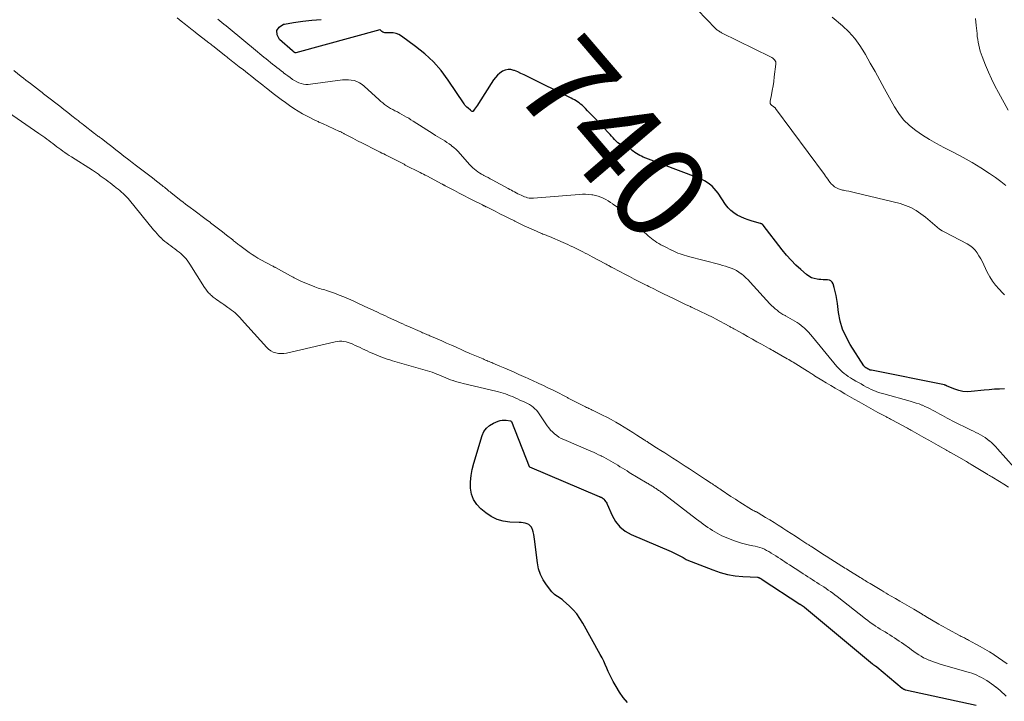
# Model space of a CAD drawing. Units: feet. Extents: x 1985000 to 1990042, y 545000 to 550000.
# Drawn here: x 1985769 to 1985980, y 549723 to 549869 of the extents above; entities that cross this region are included whole.
import ezdxf
from ezdxf.enums import TextEntityAlignment as Align

# ---------------------------------------------------------------- set-up
doc = ezdxf.new("R2010")
doc.units = ezdxf.units.FT
doc.header["$LTSCALE"] = 100
doc.header["$MEASUREMENT"] = 0
for name, color, linetype, lineweight in [('CONTOUR INDEX', 32, 'Continuous', 25), ('CONTOUR INDEX LABEL', 7, 'Continuous', 15), ('CONTOUR INTERMEDIATE', 40, 'Continuous', 15)]:
    doc.layers.add(name, color=color, linetype=linetype, lineweight=lineweight)
doc.styles.add('slant', font='romans.shx', dxfattribs={"oblique": 14.999978})

msp = doc.modelspace()

# ---------------------------------------------------------------- linework, layer by layer
at = {"layer": 'CONTOUR INDEX', "elevation": 740, "flags": 128}
for points in [[(1985979.99, 549790.05), (1985978.9, 549790.01), (1985977.81, 549789.95), (1985976.72, 549789.86), (1985975.63, 549789.76), (1985972.84, 549789.46), (1985971.94, 549789.43), (1985971.05, 549789.49), (1985970.18, 549789.68), (1985969.32, 549789.96), (1985967.66, 549790.64), (1985967.64, 549790.65), (1985967.63, 549790.65), (1985967.61, 549790.66), (1985967.59, 549790.67), (1985967.52, 549790.71), (1985967.5, 549790.72), (1985967.48, 549790.73), (1985967.46, 549790.74), (1985967.44, 549790.75), (1985967.37, 549790.79), (1985967.35, 549790.8), (1985967.33, 549790.81), (1985967.31, 549790.82), (1985967.29, 549790.83), (1985967.19, 549790.86), (1985967.17, 549790.87), (1985967.15, 549790.87), (1985967.13, 549790.88), (1985967.1, 549790.88), (1985951.45, 549794.02), (1985951.36, 549794.04), (1985951.27, 549794.06), (1985951.18, 549794.09), (1985951.09, 549794.12), (1985951.01, 549794.16), (1985950.92, 549794.2), (1985950.84, 549794.24), (1985950.76, 549794.28), (1985950.73, 549794.3), (1985950.64, 549794.35), (1985950.55, 549794.4), (1985950.46, 549794.45), (1985950.36, 549794.51), (1985950.33, 549794.53), (1985950.26, 549794.57), (1985950.18, 549794.62), (1985950.11, 549794.67), (1985950.04, 549794.73), (1985949.98, 549794.79), (1985949.92, 549794.85), (1985949.86, 549794.92), (1985949.81, 549794.99), (1985946.86, 549799.56), (1985945.97, 549801.17), (1985945.23, 549802.84), (1985944.73, 549804.59), (1985944.38, 549806.4), (1985944.14, 549808.35), (1985944.01, 549809.22), (1985943.86, 549810.09), (1985943.66, 549810.95), (1985943.43, 549811.8), (1985943.2, 549812.59), (1985943, 549812.95), (1985942.74, 549813.23), (1985942.4, 549813.38), (1985941.99, 549813.45), (1985941.52, 549813.44), (1985941.05, 549813.45), (1985940.58, 549813.48), (1985940.12, 549813.52), (1985939.77, 549813.56), (1985939.15, 549813.69), (1985938.56, 549813.89), (1985938.02, 549814.19), (1985937.5, 549814.55), (1985936.27, 549815.62), (1985935.2, 549816.6), (1985934.17, 549817.62), (1985933.21, 549818.71), (1985932.29, 549819.84), (1985928.2, 549825.16), (1985928.16, 549825.21), (1985928.12, 549825.25), (1985928.08, 549825.3), (1985928.04, 549825.34), (1985927.99, 549825.38), (1985927.94, 549825.41), (1985927.89, 549825.43), (1985927.83, 549825.46), (1985927.78, 549825.47), (1985927.72, 549825.49), (1985927.67, 549825.51), (1985927.61, 549825.52), (1985925.8, 549826.02), (1985924.98, 549826.27), (1985924.17, 549826.56), (1985923.39, 549826.92), (1985922.62, 549827.3), (1985921.9, 549827.77), (1985921.24, 549828.29), (1985920.66, 549828.9), (1985920.14, 549829.58), (1985918.51, 549832.01), (1985918.11, 549832.54), (1985917.69, 549833.04), (1985917.22, 549833.5), (1985916.71, 549833.93), (1985916.17, 549834.32), (1985915.61, 549834.67), (1985915.03, 549834.96), (1985914.42, 549835.23), (1985902.44, 549839.77), (1985902.07, 549839.93), (1985901.71, 549840.1), (1985901.36, 549840.3), (1985901.02, 549840.51), (1985900.89, 549840.6), (1985900.62, 549840.79), (1985900.37, 549840.98), (1985900.12, 549841.19), (1985899.89, 549841.4), (1985899.42, 549841.84), (1985899.37, 549841.88), (1985899.32, 549841.91), (1985899.25, 549841.92), (1985898.97, 549841.91), (1985898.83, 549841.91), (1985898.7, 549841.93), (1985898.57, 549841.97), (1985898.44, 549842.02), (1985897.82, 549842.33), (1985897.4, 549842.57), (1985897, 549842.84), (1985896.65, 549843.15), (1985896.32, 549843.5), (1985895.99, 549843.88), (1985895.66, 549844.26), (1985895.33, 549844.62), (1985895, 549844.98), (1985891.98, 549848.21), (1985891.5, 549848.71), (1985891.02, 549849.21), (1985890.53, 549849.7), (1985890.04, 549850.18), (1985889.62, 549850.59), (1985889.32, 549850.86), (1985889.02, 549851.12), (1985888.71, 549851.36), (1985888.38, 549851.59), (1985888.05, 549851.81), (1985887.71, 549852.02), (1985887.36, 549852.21), (1985887.01, 549852.4), (1985877.6, 549857.06), (1985876.92, 549857.38), (1985876.23, 549857.7), (1985875.53, 549858.01), (1985874.83, 549858.3), (1985874.69, 549858.35), (1985874.06, 549858.51), (1985873.45, 549858.54), (1985872.84, 549858.41), (1985872.25, 549858.16), (1985871.7, 549857.78), (1985871.19, 549857.35), (1985870.74, 549856.85), (1985870.34, 549856.31), (1985867.1, 549851.22), (1985866.89, 549850.91), (1985866.69, 549850.6), (1985866.47, 549850.3), (1985866.25, 549850.01), (1985865.95, 549849.6), (1985865.87, 549849.55), (1985865.8, 549849.52), (1985865.72, 549849.54), (1985865.64, 549849.59), (1985865.48, 549849.76), (1985865.43, 549849.8), (1985865.38, 549849.83), (1985864.88, 549850.23), (1985864.64, 549850.44), (1985864.41, 549850.66), (1985864.21, 549850.91), (1985864.02, 549851.17), (1985860.6, 549856.28), (1985859.09, 549858.31), (1985857.44, 549860.21), (1985855.6, 549861.92), (1985853.62, 549863.51), (1985850.58, 549865.7), (1985850.01, 549866.02), (1985849.41, 549866.27), (1985848.78, 549866.39), (1985848.12, 549866.43), (1985847.29, 549866.4), (1985847.04, 549866.42), (1985846.8, 549866.47), (1985846.58, 549866.58), (1985846.37, 549866.72), (1985845.98, 549867.06), (1985845.92, 549867.08), (1985827.92, 549862.11), (1985827.9, 549862.1), (1985827.89, 549862.1), (1985827.87, 549862.1), (1985827.85, 549862.1), (1985827.79, 549862.12), (1985827.77, 549862.12), (1985827.75, 549862.13), (1985827.74, 549862.14), (1985827.66, 549862.2), (1985827.64, 549862.21), (1985827.62, 549862.22), (1985827.61, 549862.23), (1985827.59, 549862.24), (1985827.52, 549862.29), (1985827.51, 549862.31), (1985827.49, 549862.32), (1985827.48, 549862.33), (1985827.46, 549862.35), (1985827.39, 549862.4), (1985827.38, 549862.41), (1985827.36, 549862.42), (1985827.35, 549862.44), (1985827.33, 549862.45), (1985827.26, 549862.5), (1985827.25, 549862.51), (1985827.23, 549862.53), (1985827.22, 549862.54), (1985827.2, 549862.55), (1985824.39, 549865.01), (1985823.9, 549866.01), (1985823.81, 549866.9), (1985824.33, 549867.63), (1985825.25, 549868.25), (1985825.46, 549868.3), (1985827.42, 549868.65), (1985829.39, 549868.94), (1985831.37, 549869.13), (1985833.35, 549869.26)], [(1985899.06, 549722.77), (1985898.17, 549723.85), (1985897.36, 549725), (1985896.62, 549726.2), (1985896.02, 549727.27), (1985895.64, 549727.97), (1985895.27, 549728.69), (1985894.94, 549729.42), (1985894.62, 549730.15), (1985894.31, 549730.89), (1985893.97, 549731.62), (1985893.62, 549732.34), (1985893.24, 549733.04), (1985889.5, 549739.81), (1985888.87, 549740.82), (1985888.18, 549741.79), (1985887.4, 549742.68), (1985886.55, 549743.52), (1985885.37, 549744.59), (1985885.06, 549744.85), (1985884.74, 549745.09), (1985884.41, 549745.31), (1985884.07, 549745.52), (1985883.73, 549745.73), (1985883.41, 549745.97), (1985883.13, 549746.24), (1985882.87, 549746.54), (1985881.72, 549748), (1985881, 549749.1), (1985880.41, 549750.24), (1985880.02, 549751.47), (1985879.75, 549752.75), (1985879.13, 549757.8), (1985879.05, 549758.32), (1985878.96, 549758.84), (1985878.83, 549759.35), (1985878.69, 549759.85), (1985878.63, 549760.03), (1985878.46, 549760.39), (1985878.23, 549760.7), (1985877.91, 549760.93), (1985877.55, 549761.11), (1985877.13, 549761.22), (1985876.71, 549761.31), (1985876.28, 549761.36), (1985875.85, 549761.4), (1985873.82, 549761.48), (1985872.42, 549761.68), (1985871.09, 549762.04), (1985869.85, 549762.66), (1985868.68, 549763.44), (1985867.62, 549764.31), (1985866.74, 549765.26), (1985866.04, 549766.3), (1985865.63, 549767.48), (1985865.41, 549768.76), (1985865.43, 549770.12), (1985865.53, 549771.46), (1985865.77, 549772.78), (1985866.1, 549774.1), (1985867.89, 549780.03), (1985868.29, 549780.89), (1985868.81, 549781.64), (1985869.5, 549782.22), (1985870.32, 549782.69), (1985871.31, 549783.1), (1985871.74, 549783.23), (1985872.18, 549783.32), (1985872.63, 549783.34), (1985873.08, 549783.3), (1985874, 549783.16), (1985874.05, 549783.15), (1985874.1, 549783.12), (1985874.15, 549783.1), (1985874.18, 549783.07), (1985877.98, 549773.41), (1985878.05, 549773.32), (1985893, 549766.98), (1985893.07, 549766.95), (1985893.15, 549766.92), (1985893.22, 549766.88), (1985893.29, 549766.85), (1985893.37, 549766.81), (1985893.43, 549766.78), (1985893.5, 549766.74), (1985893.56, 549766.71), (1985893.63, 549766.67), (1985893.69, 549766.63), (1985893.75, 549766.59), (1985893.82, 549766.55), (1985893.88, 549766.51), (1985893.94, 549766.46), (1985893.99, 549766.41), (1985894.04, 549766.35), (1985894.24, 549766.1), (1985894.38, 549765.91), (1985894.51, 549765.71), (1985894.62, 549765.51), (1985894.72, 549765.3), (1985895.76, 549762.87), (1985896.5, 549761.58), (1985897.41, 549760.44), (1985898.55, 549759.54), (1985899.84, 549758.8), (1985908.47, 549755.14), (1985908.91, 549754.95), (1985909.34, 549754.74), (1985909.77, 549754.53), (1985910.19, 549754.31), (1985910.88, 549753.94), (1985910.95, 549753.89), (1985911.03, 549753.85), (1985911.1, 549753.8), (1985911.17, 549753.75), (1985911.25, 549753.7), (1985911.32, 549753.65), (1985911.39, 549753.61), (1985911.47, 549753.56), (1985911.55, 549753.52), (1985911.62, 549753.47), (1985911.7, 549753.44), (1985911.79, 549753.4), (1985917.41, 549751.2), (1985918.97, 549750.67), (1985920.56, 549750.24), (1985922.17, 549749.97), (1985923.81, 549749.8), (1985926.99, 549749.63), (1985927.06, 549749.62), (1985927.12, 549749.61), (1985927.19, 549749.6), (1985927.25, 549749.58), (1985927.31, 549749.56), (1985927.37, 549749.54), (1985927.43, 549749.51), (1985927.49, 549749.48), (1985927.51, 549749.46), (1985927.57, 549749.42), (1985927.63, 549749.38), (1985927.7, 549749.34), (1985927.76, 549749.3), (1985927.82, 549749.26), (1985927.89, 549749.22), (1985927.95, 549749.17), (1985928.01, 549749.13), (1985936.04, 549743.9), (1985936.1, 549743.86), (1985936.17, 549743.82), (1985936.23, 549743.78), (1985936.29, 549743.73), (1985936.36, 549743.69), (1985936.42, 549743.65), (1985936.49, 549743.61), (1985936.55, 549743.57), (1985936.61, 549743.53), (1985936.68, 549743.49), (1985936.74, 549743.45), (1985936.8, 549743.4), (1985936.87, 549743.36), (1985936.93, 549743.31), (1985936.99, 549743.27), (1985937.04, 549743.22), (1985951.65, 549731.05), (1985951.7, 549731), (1985951.76, 549730.96), (1985951.82, 549730.92), (1985951.87, 549730.88), (1985951.94, 549730.83), (1985951.99, 549730.8), (1985952.05, 549730.76), (1985952.11, 549730.73), (1985952.17, 549730.69), (1985952.22, 549730.66), (1985952.28, 549730.62), (1985952.33, 549730.58), (1985952.39, 549730.54), (1985952.44, 549730.51), (1985952.5, 549730.47), (1985952.55, 549730.42), (1985958.03, 549725.87), (1985958.08, 549725.82), (1985958.14, 549725.78), (1985958.19, 549725.74), (1985958.25, 549725.7), (1985958.3, 549725.66), (1985958.36, 549725.63), (1985958.43, 549725.6), (1985958.49, 549725.57), (1985958.56, 549725.54), (1985958.63, 549725.52), (1985958.7, 549725.5), (1985958.77, 549725.49), (1985973.93, 549722.23)]]:
    msp.add_lwpolyline(points, dxfattribs=at)
at = {"layer": 'CONTOUR INTERMEDIATE', "flags": 128}
for points, elevation in [([(1985979.95, 549810.24), (1985979.53, 549810.66), (1985978.8, 549811.43), (1985978.07, 549812.27), (1985977.4, 549813.16), (1985976.82, 549814.1), (1985976.29, 549815.09), (1985975.57, 549816.63), (1985975.24, 549817.3), (1985974.88, 549817.96), (1985974.5, 549818.6), (1985974.1, 549819.23), (1985973.65, 549819.81), (1985973.14, 549820.34), (1985972.56, 549820.78), (1985971.94, 549821.16), (1985967.15, 549823.63), (1985966.58, 549823.95), (1985966.03, 549824.31), (1985965.51, 549824.7), (1985965.01, 549825.13), (1985964.51, 549825.57), (1985964.02, 549826), (1985963.51, 549826.43), (1985963, 549826.84), (1985962.03, 549827.59), (1985960.99, 549828.3), (1985959.91, 549828.92), (1985958.76, 549829.39), (1985957.56, 549829.77), (1985947.69, 549832.17), (1985947.12, 549832.3), (1985946.56, 549832.43), (1985945.99, 549832.54), (1985945.42, 549832.64), (1985945.22, 549832.67), (1985944.77, 549832.78), (1985944.33, 549832.93), (1985943.92, 549833.15), (1985943.52, 549833.4), (1985943.43, 549833.48), (1985943.11, 549833.74), (1985942.81, 549834.03), (1985942.55, 549834.34), (1985942.3, 549834.67), (1985942.06, 549835.01), (1985941.82, 549835.35), (1985941.58, 549835.68), (1985941.33, 549836.02), (1985930.87, 549850.2), (1985930.82, 549850.26), (1985930.77, 549850.32), (1985930.71, 549850.37), (1985930.65, 549850.42), (1985930.59, 549850.47), (1985930.52, 549850.52), (1985930.46, 549850.56), (1985930.39, 549850.61), (1985930.05, 549850.85), (1985929.86, 549851.03), (1985929.73, 549851.24), (1985929.68, 549851.48), (1985929.69, 549851.74), (1985929.96, 549853.1), (1985930.14, 549854.06), (1985930.31, 549855.03), (1985930.45, 549856), (1985930.59, 549856.97), (1985930.93, 549859.68), (1985930.93, 549859.93), (1985930.88, 549860.17), (1985930.78, 549860.39), (1985930.64, 549860.6), (1985930.45, 549860.79), (1985930.24, 549860.96), (1985930.02, 549861.11), (1985929.79, 549861.24), (1985919.26, 549866.44), (1985919.08, 549866.53), (1985918.91, 549866.62), (1985918.74, 549866.73), (1985918.58, 549866.83), (1985918.42, 549866.95), (1985918.27, 549867.07), (1985918.12, 549867.2), (1985917.98, 549867.33), (1985908.3, 549877.43)], 744), ([(1985980.85, 549768.99), (1985979.87, 549769.57), (1985978.89, 549770.16), (1985977.23, 549771.16), (1985977.09, 549771.25), (1985976.94, 549771.34), (1985976.79, 549771.43), (1985976.65, 549771.52), (1985976.5, 549771.61), (1985976.35, 549771.7), (1985976.21, 549771.8), (1985976.06, 549771.89), (1985972.85, 549773.83), (1985972.59, 549773.98), (1985972.33, 549774.14), (1985972.07, 549774.29), (1985971.81, 549774.44), (1985968.53, 549776.29), (1985968.4, 549776.36), (1985968.27, 549776.43), (1985968.15, 549776.51), (1985968.02, 549776.58), (1985967.89, 549776.65), (1985967.76, 549776.72), (1985967.64, 549776.79), (1985967.51, 549776.86), (1985965.73, 549777.87), (1985964.72, 549778.44), (1985963.71, 549779.02), (1985962.69, 549779.59), (1985961.68, 549780.17), (1985960.14, 549781.05), (1985959.89, 549781.19), (1985959.64, 549781.33), (1985959.4, 549781.46), (1985959.15, 549781.6), (1985955.81, 549783.41), (1985955.65, 549783.49), (1985955.49, 549783.58), (1985955.32, 549783.67), (1985955.16, 549783.75), (1985955, 549783.84), (1985954.83, 549783.92), (1985954.67, 549784.01), (1985954.51, 549784.1), (1985952.82, 549785.01), (1985951.81, 549785.56), (1985950.81, 549786.12), (1985949.81, 549786.68), (1985948.81, 549787.24), (1985948.77, 549787.27), (1985947.75, 549787.85), (1985946.74, 549788.43), (1985945.72, 549789.01), (1985944.7, 549789.59), (1985944.62, 549789.64), (1985943.65, 549790.2), (1985942.68, 549790.77), (1985941.72, 549791.34), (1985940.76, 549791.93), (1985939.24, 549792.87), (1985939.04, 549792.99), (1985938.85, 549793.11), (1985938.65, 549793.24), (1985938.46, 549793.37), (1985938.26, 549793.5), (1985938.07, 549793.62), (1985937.87, 549793.75), (1985937.68, 549793.87), (1985934.66, 549795.74), (1985934.34, 549795.94), (1985934.02, 549796.13), (1985933.69, 549796.32), (1985933.37, 549796.51), (1985930.6, 549798.09), (1985930.28, 549798.27), (1985929.97, 549798.45), (1985929.65, 549798.62), (1985929.34, 549798.8), (1985927.87, 549799.61), (1985926.87, 549800.16), (1985925.87, 549800.72), (1985924.86, 549801.27), (1985923.87, 549801.83), (1985922.19, 549802.76), (1985922.03, 549802.85), (1985921.87, 549802.94), (1985921.71, 549803.04), (1985921.54, 549803.13), (1985921.38, 549803.22), (1985921.22, 549803.31), (1985921.06, 549803.4), (1985920.9, 549803.49), (1985917.97, 549805.07), (1985917.5, 549805.32), (1985917.04, 549805.56), (1985916.57, 549805.79), (1985916.1, 549806.02), (1985913.12, 549807.44), (1985912.94, 549807.52), (1985912.76, 549807.6), (1985912.58, 549807.69), (1985912.41, 549807.77), (1985912.23, 549807.85), (1985912.05, 549807.93), (1985911.87, 549808.02), (1985911.7, 549808.1), (1985909.96, 549808.93), (1985908.92, 549809.43), (1985907.88, 549809.93), (1985906.84, 549810.44), (1985905.81, 549810.95), (1985904.44, 549811.63), (1985904.06, 549811.82), (1985903.68, 549812.01), (1985903.31, 549812.2), (1985902.93, 549812.39), (1985901.55, 549813.07), (1985900.53, 549813.59), (1985899.5, 549814.12), (1985898.48, 549814.65), (1985897.46, 549815.19), (1985895.79, 549816.08), (1985895.61, 549816.18), (1985895.43, 549816.27), (1985895.24, 549816.37), (1985895.06, 549816.48), (1985894.88, 549816.58), (1985894.7, 549816.68), (1985894.52, 549816.77), (1985894.34, 549816.87), (1985891.51, 549818.38), (1985891.01, 549818.64), (1985890.51, 549818.9), (1985890, 549819.16), (1985889.49, 549819.42), (1985887.32, 549820.5), (1985886.8, 549820.75), (1985886.29, 549820.99), (1985885.77, 549821.23), (1985885.25, 549821.46), (1985882.36, 549822.7), (1985882.13, 549822.8), (1985881.89, 549822.9), (1985881.66, 549822.99), (1985881.42, 549823.08), (1985881.18, 549823.17), (1985880.94, 549823.26), (1985880.71, 549823.36), (1985880.47, 549823.46), (1985878.91, 549824.13), (1985877.91, 549824.58), (1985876.9, 549825.04), (1985875.91, 549825.51), (1985874.91, 549826), (1985874.81, 549826.05), (1985873.77, 549826.57), (1985872.73, 549827.09), (1985871.7, 549827.61), (1985870.66, 549828.13), (1985868.81, 549829.06), (1985868.7, 549829.11), (1985868.59, 549829.17), (1985868.48, 549829.22), (1985868.38, 549829.27), (1985868.27, 549829.33), (1985868.16, 549829.38), (1985868.05, 549829.44), (1985867.95, 549829.49), (1985866.04, 549830.45), (1985865.01, 549830.97), (1985863.98, 549831.5), (1985862.95, 549832.03), (1985861.93, 549832.56), (1985860.09, 549833.54), (1985859.99, 549833.59), (1985859.89, 549833.65), (1985859.79, 549833.7), (1985859.69, 549833.76), (1985859.59, 549833.81), (1985859.49, 549833.87), (1985859.39, 549833.92), (1985859.28, 549833.98), (1985856.01, 549835.71), (1985855.67, 549835.89), (1985855.32, 549836.07), (1985854.97, 549836.25), (1985854.62, 549836.43), (1985851.41, 549838.06), (1985851.27, 549838.13), (1985851.13, 549838.21), (1985850.99, 549838.28), (1985850.86, 549838.35), (1985850.72, 549838.42), (1985850.58, 549838.49), (1985850.44, 549838.57), (1985850.3, 549838.64), (1985847.16, 549840.24), (1985846.77, 549840.43), (1985846.38, 549840.63), (1985845.99, 549840.83), (1985845.61, 549841.02), (1985844.27, 549841.69), (1985843.23, 549842.21), (1985842.19, 549842.74), (1985841.16, 549843.27), (1985840.13, 549843.81), (1985838.32, 549844.76), (1985838.2, 549844.82), (1985838.07, 549844.89), (1985837.95, 549844.96), (1985837.82, 549845.02), (1985837.7, 549845.09), (1985837.57, 549845.15), (1985837.44, 549845.22), (1985837.32, 549845.28), (1985833.62, 549846.97), (1985833.44, 549847.06), (1985833.25, 549847.14), (1985833.07, 549847.21), (1985832.88, 549847.28), (1985832.69, 549847.36), (1985832.5, 549847.44), (1985832.32, 549847.52), (1985832.14, 549847.61), (1985830.33, 549848.52), (1985829.36, 549849.04), (1985828.41, 549849.59), (1985827.48, 549850.17), (1985826.57, 549850.79), (1985825.68, 549851.43), (1985824.79, 549852.08), (1985823.91, 549852.75), (1985823.04, 549853.42), (1985821.52, 549854.61), (1985821.34, 549854.75), (1985821.16, 549854.89), (1985820.98, 549855.03), (1985820.81, 549855.17), (1985819.35, 549856.32), (1985818.44, 549857.02), (1985817.54, 549857.73), (1985816.65, 549858.44), (1985815.75, 549859.14), (1985814.3, 549860.29), (1985814.12, 549860.43), (1985813.95, 549860.56), (1985813.77, 549860.7), (1985813.6, 549860.84), (1985813.43, 549860.98), (1985813.25, 549861.11), (1985813.08, 549861.25), (1985812.9, 549861.39), (1985810.07, 549863.63), (1985809.86, 549863.79), (1985809.65, 549863.96), (1985809.44, 549864.13), (1985809.22, 549864.29), (1985806.42, 549866.49), (1985806.23, 549866.64), (1985806.05, 549866.79), (1985805.86, 549866.94), (1985805.67, 549867.08), (1985804.21, 549868.22), (1985803.33, 549868.92), (1985802.45, 549869.62)], 732), ([(1985980.28, 549833.65), (1985979.2, 549834.55), (1985978.06, 549835.39), (1985976.75, 549836.27), (1985974.89, 549837.46), (1985973.01, 549838.61), (1985971.08, 549839.69), (1985969.13, 549840.72), (1985966.93, 549841.83), (1985965.38, 549842.66), (1985963.86, 549843.53), (1985962.37, 549844.46), (1985960.92, 549845.45), (1985959.57, 549846.54), (1985958.34, 549847.75), (1985957.29, 549849.1), (1985956.35, 549850.56), (1985954.24, 549854.4), (1985953.22, 549856.24), (1985952.2, 549858.08), (1985951.18, 549859.92), (1985950.15, 549861.76), (1985949.94, 549862.14), (1985948.94, 549863.72), (1985947.83, 549865.22), (1985946.58, 549866.6), (1985945.22, 549867.88), (1985942.98, 549869.8)], 748), ([(1985980.76, 549849.79), (1985978.69, 549853.62), (1985977.94, 549855.06), (1985977.22, 549856.51), (1985976.56, 549857.99), (1985975.92, 549859.48), (1985975.19, 549861.3), (1985974.96, 549861.9), (1985974.76, 549862.51), (1985974.59, 549863.13), (1985974.45, 549863.75), (1985974.33, 549864.38), (1985974.23, 549865.01), (1985974.15, 549865.65), (1985974.08, 549866.29), (1985973.91, 549867.98), (1985973.75, 549869.47)], 752), ([(1985982.08, 549773.2), (1985978.51, 549777.2), (1985978.09, 549777.64), (1985977.67, 549778.06), (1985977.23, 549778.47), (1985976.78, 549778.87), (1985976.72, 549778.91), (1985976.27, 549779.26), (1985975.82, 549779.59), (1985975.34, 549779.89), (1985974.85, 549780.17), (1985974.35, 549780.44), (1985973.84, 549780.7), (1985973.34, 549780.95), (1985972.83, 549781.21), (1985968.76, 549783.22), (1985968.23, 549783.49), (1985967.7, 549783.76), (1985967.17, 549784.03), (1985966.64, 549784.31), (1985966.12, 549784.59), (1985965.6, 549784.88), (1985965.08, 549785.17), (1985964.56, 549785.46), (1985964.54, 549785.47), (1985964.01, 549785.76), (1985963.47, 549786.03), (1985962.92, 549786.28), (1985962.36, 549786.52), (1985962.26, 549786.56), (1985961.64, 549786.8), (1985961.02, 549787.01), (1985960.39, 549787.21), (1985959.76, 549787.4), (1985954.06, 549788.95), (1985953.51, 549789.11), (1985952.97, 549789.28), (1985952.44, 549789.48), (1985951.91, 549789.7), (1985951.39, 549789.93), (1985950.88, 549790.18), (1985950.37, 549790.44), (1985949.87, 549790.71), (1985949.75, 549790.78), (1985949.2, 549791.1), (1985948.64, 549791.41), (1985948.09, 549791.73), (1985947.53, 549792.05), (1985947.36, 549792.14), (1985946.9, 549792.42), (1985946.44, 549792.71), (1985946, 549793.03), (1985945.57, 549793.35), (1985945.16, 549793.7), (1985944.76, 549794.07), (1985944.39, 549794.46), (1985944.03, 549794.87), (1985938.8, 549801.22), (1985938.36, 549801.73), (1985937.91, 549802.22), (1985937.44, 549802.69), (1985936.96, 549803.14), (1985936.81, 549803.27), (1985936.38, 549803.64), (1985935.93, 549803.98), (1985935.47, 549804.3), (1985934.98, 549804.6), (1985934.49, 549804.87), (1985933.99, 549805.15), (1985933.5, 549805.43), (1985933, 549805.71), (1985932.9, 549805.76), (1985932.45, 549806.02), (1985932.02, 549806.29), (1985931.59, 549806.58), (1985931.17, 549806.89), (1985930.77, 549807.21), (1985930.38, 549807.55), (1985930.01, 549807.9), (1985929.66, 549808.27), (1985925.43, 549812.93), (1985924.98, 549813.4), (1985924.51, 549813.86), (1985924.03, 549814.28), (1985923.52, 549814.7), (1985923.5, 549814.71), (1985922.98, 549815.08), (1985922.45, 549815.41), (1985921.88, 549815.69), (1985921.3, 549815.94), (1985920.7, 549816.15), (1985920.09, 549816.35), (1985919.48, 549816.53), (1985918.87, 549816.7), (1985912.2, 549818.42), (1985911.74, 549818.55), (1985911.27, 549818.69), (1985910.81, 549818.84), (1985910.36, 549819), (1985909.91, 549819.18), (1985909.47, 549819.37), (1985909.03, 549819.57), (1985908.59, 549819.78), (1985908.54, 549819.8), (1985908.08, 549820.03), (1985907.63, 549820.26), (1985907.17, 549820.49), (1985906.71, 549820.72), (1985906.65, 549820.75), (1985906.23, 549820.97), (1985905.81, 549821.2), (1985905.41, 549821.45), (1985905.01, 549821.71), (1985904.62, 549821.99), (1985904.24, 549822.28), (1985903.87, 549822.59), (1985903.51, 549822.9), (1985897.93, 549828.09), (1985897.46, 549828.51), (1985896.98, 549828.92), (1985896.48, 549829.3), (1985895.97, 549829.67), (1985895.91, 549829.71), (1985895.42, 549830.04), (1985894.92, 549830.36), (1985894.4, 549830.65), (1985893.87, 549830.93), (1985893.33, 549831.17), (1985892.78, 549831.37), (1985892.21, 549831.52), (1985891.63, 549831.64), (1985891.45, 549831.67), (1985890.77, 549831.75), (1985890.08, 549831.8), (1985889.4, 549831.8), (1985888.72, 549831.76), (1985878.94, 549830.95), (1985878.61, 549830.93), (1985878.29, 549830.94), (1985877.96, 549830.98), (1985877.64, 549831.04), (1985877.32, 549831.13), (1985877.01, 549831.23), (1985876.7, 549831.35), (1985876.4, 549831.49), (1985876.27, 549831.56), (1985875.92, 549831.73), (1985875.56, 549831.91), (1985875.21, 549832.09), (1985874.86, 549832.27), (1985874.51, 549832.46), (1985874.16, 549832.64), (1985873.82, 549832.83), (1985873.47, 549833.02), (1985870.07, 549834.87), (1985869.62, 549835.11), (1985869.17, 549835.35), (1985868.71, 549835.59), (1985868.26, 549835.83), (1985868.18, 549835.87), (1985867.77, 549836.1), (1985867.37, 549836.34), (1985866.98, 549836.6), (1985866.6, 549836.87), (1985866.23, 549837.16), (1985865.88, 549837.47), (1985865.55, 549837.79), (1985865.23, 549838.13), (1985863.15, 549840.49), (1985862.73, 549840.94), (1985862.29, 549841.37), (1985861.83, 549841.78), (1985861.35, 549842.18), (1985861.3, 549842.22), (1985860.83, 549842.57), (1985860.35, 549842.9), (1985859.86, 549843.21), (1985859.36, 549843.51), (1985858.86, 549843.8), (1985858.36, 549844.1), (1985857.86, 549844.41), (1985857.37, 549844.72), (1985853.07, 549847.47), (1985852.6, 549847.77), (1985852.13, 549848.07), (1985851.65, 549848.35), (1985851.16, 549848.63), (1985851.14, 549848.64), (1985850.67, 549848.91), (1985850.19, 549849.17), (1985849.7, 549849.43), (1985849.22, 549849.67), (1985849.16, 549849.7), (1985848.71, 549849.94), (1985848.26, 549850.19), (1985847.82, 549850.47), (1985847.38, 549850.75), (1985846.96, 549851.05), (1985846.55, 549851.36), (1985846.15, 549851.69), (1985845.77, 549852.04), (1985842.61, 549854.96), (1985842.12, 549855.35), (1985841.59, 549855.69), (1985841.03, 549855.95), (1985840.43, 549856.16), (1985839.81, 549856.28), (1985839.18, 549856.36), (1985838.55, 549856.36), (1985837.92, 549856.31), (1985831.06, 549855.39), (1985830.55, 549855.35), (1985830.05, 549855.36), (1985829.55, 549855.43), (1985829.05, 549855.54), (1985828.57, 549855.7), (1985828.1, 549855.9), (1985827.65, 549856.15), (1985827.22, 549856.42), (1985827.13, 549856.48), (1985826.67, 549856.82), (1985826.21, 549857.15), (1985825.75, 549857.5), (1985825.3, 549857.85), (1985825.26, 549857.88), (1985824.8, 549858.24), (1985824.33, 549858.61), (1985823.86, 549858.97), (1985823.39, 549859.34), (1985822.92, 549859.71), (1985822.46, 549860.08), (1985822, 549860.45), (1985821.54, 549860.81), (1985821.08, 549861.18), (1985820.62, 549861.55), (1985820.17, 549861.92), (1985819.71, 549862.3), (1985813.37, 549867.53), (1985812.93, 549867.89), (1985812.49, 549868.25), (1985812.04, 549868.61), (1985811.6, 549868.97), (1985811.15, 549869.33)], 736), ([(1985767.4, 549858.3), (1985769, 549857.04), (1985769.48, 549856.66), (1985769.97, 549856.28), (1985770.46, 549855.9), (1985770.95, 549855.52), (1985772.88, 549854.03), (1985773.18, 549853.8), (1985773.47, 549853.58), (1985773.76, 549853.35), (1985774.06, 549853.13), (1985774.35, 549852.9), (1985774.65, 549852.68), (1985774.94, 549852.45), (1985775.23, 549852.23), (1985776.38, 549851.34), (1985777.25, 549850.67), (1985778.12, 549849.99), (1985778.98, 549849.32), (1985779.84, 549848.64), (1985780.81, 549847.87), (1985781.2, 549847.57), (1985781.59, 549847.26), (1985781.98, 549846.96), (1985782.37, 549846.66), (1985784.73, 549844.84), (1985784.91, 549844.7), (1985785.09, 549844.56), (1985785.27, 549844.42), (1985785.46, 549844.28), (1985785.64, 549844.15), (1985785.82, 549844.01), (1985786, 549843.87), (1985786.18, 549843.73), (1985787.55, 549842.67), (1985788.42, 549842), (1985789.29, 549841.33), (1985790.15, 549840.66), (1985791.02, 549839.99), (1985792.11, 549839.14), (1985792.44, 549838.88), (1985792.78, 549838.63), (1985793.11, 549838.37), (1985793.45, 549838.12), (1985794.6, 549837.26), (1985795.46, 549836.6), (1985796.32, 549835.95), (1985797.17, 549835.29), (1985798.02, 549834.62), (1985799.23, 549833.67), (1985799.47, 549833.47), (1985799.72, 549833.28), (1985799.96, 549833.08), (1985800.2, 549832.87), (1985800.45, 549832.67), (1985800.69, 549832.47), (1985800.93, 549832.27), (1985801.18, 549832.08), (1985803.23, 549830.46), (1985803.72, 549830.07), (1985804.22, 549829.68), (1985804.73, 549829.3), (1985805.24, 549828.92), (1985806, 549828.36), (1985806.9, 549827.7), (1985807.79, 549827.04), (1985808.68, 549826.38), (1985809.58, 549825.72), (1985809.62, 549825.69), (1985810.49, 549825.04), (1985811.35, 549824.38), (1985812.21, 549823.71), (1985813.06, 549823.04), (1985814.38, 549821.98), (1985814.57, 549821.83), (1985814.75, 549821.68), (1985814.94, 549821.52), (1985815.12, 549821.36), (1985815.3, 549821.21), (1985815.49, 549821.06), (1985815.68, 549820.91), (1985815.87, 549820.77), (1985817.9, 549819.31), (1985818.51, 549818.89), (1985819.12, 549818.49), (1985819.75, 549818.11), (1985820.39, 549817.75), (1985822.87, 549816.42), (1985822.96, 549816.37), (1985823.04, 549816.33), (1985823.13, 549816.29), (1985823.21, 549816.24), (1985823.3, 549816.2), (1985823.38, 549816.16), (1985823.47, 549816.11), (1985823.55, 549816.07), (1985826.79, 549814.32), (1985827.06, 549814.17), (1985827.33, 549814.02), (1985827.59, 549813.87), (1985827.86, 549813.71), (1985828.13, 549813.56), (1985828.4, 549813.42), (1985828.68, 549813.28), (1985828.96, 549813.16), (1985832.02, 549811.91), (1985832.37, 549811.78), (1985832.72, 549811.65), (1985833.08, 549811.54), (1985833.45, 549811.45), (1985833.81, 549811.35), (1985834.17, 549811.25), (1985834.53, 549811.13), (1985834.89, 549811.01), (1985836.21, 549810.54), (1985837.22, 549810.16), (1985838.23, 549809.76), (1985839.22, 549809.34), (1985840.2, 549808.9), (1985840.34, 549808.84), (1985841.39, 549808.35), (1985842.44, 549807.87), (1985843.49, 549807.38), (1985844.53, 549806.89), (1985845.58, 549806.41), (1985846.11, 549806.16), (1985846.63, 549805.92), (1985847.16, 549805.68), (1985847.69, 549805.43), (1985849.75, 549804.48), (1985850.29, 549804.23), (1985850.84, 549803.98), (1985851.39, 549803.73), (1985851.94, 549803.49), (1985854.59, 549802.32), (1985854.85, 549802.21), (1985855.11, 549802.09), (1985855.38, 549801.98), (1985855.64, 549801.87), (1985855.9, 549801.76), (1985856.17, 549801.65), (1985856.43, 549801.54), (1985856.69, 549801.43), (1985858.22, 549800.77), (1985859.25, 549800.32), (1985860.27, 549799.87), (1985861.29, 549799.42), (1985862.31, 549798.96), (1985863.52, 549798.41), (1985863.96, 549798.21), (1985864.4, 549798.02), (1985864.84, 549797.83), (1985865.28, 549797.64), (1985868.08, 549796.45), (1985868.34, 549796.33), (1985868.61, 549796.22), (1985868.87, 549796.12), (1985869.14, 549796.01), (1985869.41, 549795.9), (1985869.68, 549795.79), (1985869.94, 549795.68), (1985870.21, 549795.57), (1985871.72, 549794.93), (1985872.74, 549794.49), (1985873.75, 549794.05), (1985874.77, 549793.6), (1985875.78, 549793.15), (1985877.28, 549792.46), (1985877.59, 549792.33), (1985877.9, 549792.19), (1985878.21, 549792.05), (1985878.52, 549791.91), (1985880.04, 549791.21), (1985881.03, 549790.76), (1985882.02, 549790.29), (1985883, 549789.81), (1985883.97, 549789.32), (1985885.61, 549788.49), (1985885.76, 549788.41), (1985885.91, 549788.33), (1985886.06, 549788.25), (1985886.21, 549788.17), (1985886.36, 549788.08), (1985886.51, 549788), (1985886.66, 549787.92), (1985886.81, 549787.84), (1985890.08, 549786.19), (1985890.32, 549786.07), (1985890.55, 549785.95), (1985890.79, 549785.84), (1985891.03, 549785.73), (1985891.27, 549785.62), (1985891.51, 549785.51), (1985891.75, 549785.4), (1985891.99, 549785.28), (1985893.72, 549784.43), (1985894.67, 549783.94), (1985895.61, 549783.44), (1985896.55, 549782.92), (1985897.47, 549782.38), (1985898.39, 549781.83), (1985899.3, 549781.27), (1985900.21, 549780.7), (1985901.11, 549780.13), (1985902.66, 549779.13), (1985902.81, 549779.03), (1985902.97, 549778.93), (1985903.12, 549778.83), (1985903.28, 549778.73), (1985903.44, 549778.63), (1985903.59, 549778.53), (1985903.75, 549778.43), (1985903.9, 549778.33), (1985905.34, 549777.41), (1985906.22, 549776.85), (1985907.09, 549776.29), (1985907.97, 549775.72), (1985908.84, 549775.16), (1985909.73, 549774.59), (1985910.6, 549774.02), (1985911.48, 549773.45), (1985912.36, 549772.88), (1985912.38, 549772.87), (1985913.24, 549772.31), (1985914.11, 549771.74), (1985914.97, 549771.18), (1985915.83, 549770.61), (1985917.02, 549769.82), (1985917.29, 549769.65), (1985917.56, 549769.47), (1985917.82, 549769.29), (1985918.09, 549769.11), (1985918.35, 549768.93), (1985918.62, 549768.75), (1985918.89, 549768.57), (1985919.16, 549768.39), (1985921.29, 549766.98), (1985921.77, 549766.67), (1985922.25, 549766.35), (1985922.73, 549766.04), (1985923.22, 549765.73), (1985925.67, 549764.15), (1985925.8, 549764.07), (1985925.93, 549764), (1985926.07, 549763.93), (1985926.2, 549763.87), (1985926.27, 549763.85), (1985926.37, 549763.8), (1985926.48, 549763.76), (1985926.59, 549763.71), (1985926.69, 549763.67), (1985926.8, 549763.62), (1985926.9, 549763.57), (1985927.01, 549763.52), (1985927.11, 549763.46), (1985928.73, 549762.48), (1985929.64, 549761.93), (1985930.54, 549761.37), (1985931.44, 549760.8), (1985932.34, 549760.22), (1985932.38, 549760.2), (1985933.29, 549759.61), (1985934.21, 549759.01), (1985935.12, 549758.42), (1985936.03, 549757.83), (1985937.59, 549756.82), (1985937.72, 549756.74), (1985937.85, 549756.65), (1985937.99, 549756.56), (1985938.12, 549756.48), (1985938.25, 549756.39), (1985938.39, 549756.3), (1985938.52, 549756.22), (1985938.65, 549756.13), (1985941.36, 549754.38), (1985941.7, 549754.16), (1985942.04, 549753.95), (1985942.38, 549753.73), (1985942.72, 549753.51), (1985945.07, 549752.03), (1985945.4, 549751.83), (1985945.73, 549751.62), (1985946.06, 549751.42), (1985946.39, 549751.21), (1985949.04, 549749.57), (1985949.3, 549749.41), (1985949.56, 549749.25), (1985949.82, 549749.08), (1985950.08, 549748.92), (1985950.34, 549748.76), (1985950.6, 549748.6), (1985950.86, 549748.44), (1985951.13, 549748.28), (1985953.66, 549746.76), (1985954.12, 549746.49), (1985954.58, 549746.21), (1985955.05, 549745.94), (1985955.51, 549745.67), (1985956.56, 549745.06), (1985957.55, 549744.49), (1985958.54, 549743.92), (1985959.53, 549743.34), (1985960.52, 549742.76), (1985962.29, 549741.72), (1985962.39, 549741.66), (1985962.49, 549741.6), (1985962.59, 549741.54), (1985962.69, 549741.48), (1985962.79, 549741.42), (1985962.9, 549741.36), (1985963, 549741.3), (1985963.1, 549741.24), (1985965.91, 549739.59), (1985966.38, 549739.32), (1985966.85, 549739.05), (1985967.33, 549738.78), (1985967.81, 549738.52), (1985970.47, 549737.09), (1985970.7, 549736.96), (1985970.93, 549736.84), (1985971.15, 549736.73), (1985971.38, 549736.61), (1985971.61, 549736.49), (1985971.84, 549736.38), (1985972.07, 549736.26), (1985972.29, 549736.14), (1985973.81, 549735.31), (1985974.79, 549734.77), (1985975.77, 549734.21), (1985976.73, 549733.64), (1985977.68, 549733.05), (1985977.79, 549732.97), (1985978.72, 549732.36), (1985979.65, 549731.74), (1985980.55, 549731.09)], 732), ([(1985764.3, 549850.63), (1985772.79, 549844.84), (1985773.22, 549844.54), (1985773.65, 549844.23), (1985774.08, 549843.93), (1985774.51, 549843.61), (1985774.93, 549843.3), (1985775.35, 549842.98), (1985775.77, 549842.66), (1985776.18, 549842.33), (1985776.2, 549842.32), (1985776.63, 549841.99), (1985777.05, 549841.67), (1985777.49, 549841.35), (1985777.92, 549841.03), (1985778.38, 549840.71), (1985778.83, 549840.4), (1985779.29, 549840.1), (1985779.75, 549839.8), (1985784.25, 549836.92), (1985784.68, 549836.64), (1985785.11, 549836.36), (1985785.54, 549836.06), (1985785.96, 549835.77), (1985786.37, 549835.47), (1985786.79, 549835.16), (1985787.2, 549834.85), (1985787.61, 549834.54), (1985787.63, 549834.52), (1985788.05, 549834.2), (1985788.47, 549833.87), (1985788.9, 549833.55), (1985789.32, 549833.23), (1985789.39, 549833.18), (1985789.78, 549832.88), (1985790.16, 549832.57), (1985790.53, 549832.25), (1985790.89, 549831.92), (1985791.25, 549831.58), (1985791.59, 549831.23), (1985791.91, 549830.86), (1985792.23, 549830.49), (1985797.4, 549824.15), (1985797.77, 549823.71), (1985798.15, 549823.28), (1985798.55, 549822.86), (1985798.96, 549822.46), (1985799.01, 549822.41), (1985799.4, 549822.04), (1985799.81, 549821.68), (1985800.23, 549821.34), (1985800.65, 549821.01), (1985801.09, 549820.69), (1985801.52, 549820.37), (1985801.96, 549820.05), (1985802.39, 549819.73), (1985802.47, 549819.68), (1985802.86, 549819.37), (1985803.24, 549819.05), (1985803.6, 549818.72), (1985803.95, 549818.37), (1985804.29, 549818), (1985804.6, 549817.62), (1985804.89, 549817.22), (1985805.17, 549816.81), (1985808.32, 549811.81), (1985808.58, 549811.42), (1985808.87, 549811.03), (1985809.18, 549810.67), (1985809.5, 549810.33), (1985809.53, 549810.3), (1985809.86, 549809.99), (1985810.21, 549809.69), (1985810.57, 549809.42), (1985810.94, 549809.16), (1985811.32, 549808.92), (1985811.7, 549808.67), (1985812.07, 549808.41), (1985812.44, 549808.15), (1985813.34, 549807.53), (1985813.74, 549807.24), (1985814.13, 549806.94), (1985814.51, 549806.63), (1985814.88, 549806.32), (1985815.24, 549805.99), (1985815.6, 549805.65), (1985815.94, 549805.3), (1985816.27, 549804.94), (1985821.66, 549798.93), (1985822.08, 549798.53), (1985822.54, 549798.2), (1985823.05, 549797.95), (1985823.59, 549797.75), (1985824.16, 549797.65), (1985824.74, 549797.6), (1985825.31, 549797.64), (1985825.89, 549797.73), (1985836.38, 549800.15), (1985836.83, 549800.23), (1985837.29, 549800.27), (1985837.76, 549800.26), (1985838.22, 549800.22), (1985838.68, 549800.13), (1985839.13, 549800.01), (1985839.57, 549799.86), (1985840, 549799.68), (1985840.17, 549799.6), (1985840.68, 549799.37), (1985841.19, 549799.13), (1985841.7, 549798.89), (1985842.21, 549798.66), (1985842.73, 549798.42), (1985843.24, 549798.18), (1985843.75, 549797.94), (1985844.26, 549797.71), (1985844.78, 549797.48), (1985845.29, 549797.25), (1985845.82, 549797.04), (1985846.34, 549796.84), (1985846.39, 549796.82), (1985846.95, 549796.62), (1985847.51, 549796.43), (1985848.07, 549796.26), (1985848.63, 549796.09), (1985855.7, 549794.06), (1985856.2, 549793.91), (1985856.69, 549793.75), (1985857.18, 549793.59), (1985857.66, 549793.41), (1985858.14, 549793.23), (1985858.62, 549793.04), (1985859.1, 549792.84), (1985859.57, 549792.63), (1985859.61, 549792.61), (1985860.1, 549792.4), (1985860.59, 549792.19), (1985861.09, 549792.01), (1985861.6, 549791.83), (1985861.66, 549791.81), (1985862.2, 549791.64), (1985862.74, 549791.48), (1985863.29, 549791.33), (1985863.84, 549791.19), (1985870.86, 549789.54), (1985871.38, 549789.41), (1985871.89, 549789.27), (1985872.4, 549789.12), (1985872.9, 549788.95), (1985873.4, 549788.77), (1985873.89, 549788.58), (1985874.38, 549788.38), (1985874.87, 549788.17), (1985874.95, 549788.13), (1985875.48, 549787.89), (1985876, 549787.65), (1985876.52, 549787.42), (1985877.04, 549787.18), (1985877.2, 549787.11), (1985877.64, 549786.89), (1985878.06, 549786.66), (1985878.46, 549786.39), (1985878.85, 549786.11), (1985879.22, 549785.79), (1985879.56, 549785.46), (1985879.87, 549785.09), (1985880.16, 549784.7), (1985881.87, 549782.15), (1985882.22, 549781.67), (1985882.59, 549781.22), (1985883, 549780.8), (1985883.43, 549780.4), (1985883.89, 549780.04), (1985884.37, 549779.71), (1985884.88, 549779.43), (1985885.41, 549779.17), (1985891.21, 549776.68), (1985891.77, 549776.44), (1985892.33, 549776.19), (1985892.88, 549775.93), (1985893.43, 549775.66), (1985893.51, 549775.63), (1985894.02, 549775.37), (1985894.52, 549775.11), (1985895.02, 549774.83), (1985895.52, 549774.54), (1985896.01, 549774.25), (1985896.5, 549773.95), (1985896.99, 549773.65), (1985897.47, 549773.35), (1985897.49, 549773.34), (1985897.98, 549773.03), (1985898.48, 549772.73), (1985898.98, 549772.43), (1985899.47, 549772.13), (1985903.3, 549769.83), (1985903.49, 549769.72), (1985903.68, 549769.6), (1985903.87, 549769.49), (1985904.06, 549769.37), (1985904.25, 549769.25), (1985904.44, 549769.14), (1985904.63, 549769.02), (1985904.81, 549768.9), (1985905.01, 549768.77), (1985905.2, 549768.65), (1985905.39, 549768.53), (1985905.58, 549768.4), (1985905.59, 549768.39), (1985905.77, 549768.27), (1985905.95, 549768.15), (1985906.13, 549768.03), (1985906.31, 549767.91), (1985906.48, 549767.78), (1985906.65, 549767.66), (1985906.83, 549767.53), (1985907, 549767.4), (1985913.92, 549762.07), (1985914.39, 549761.72), (1985914.86, 549761.37), (1985915.34, 549761.02), (1985915.82, 549760.68), (1985916.3, 549760.34), (1985916.79, 549760.01), (1985917.29, 549759.69), (1985917.79, 549759.38), (1985918.31, 549759.08), (1985918.83, 549758.8), (1985919.36, 549758.54), (1985919.91, 549758.31), (1985921.82, 549757.54), (1985922.66, 549757.23), (1985923.51, 549756.96), (1985924.38, 549756.73), (1985925.26, 549756.55), (1985926, 549756.41), (1985926.51, 549756.3), (1985927.01, 549756.17), (1985927.5, 549756.02), (1985927.99, 549755.84), (1985928.47, 549755.64), (1985928.94, 549755.41), (1985929.4, 549755.16), (1985929.84, 549754.89), (1985929.94, 549754.83), (1985930.43, 549754.51), (1985930.92, 549754.2), (1985931.41, 549753.88), (1985931.89, 549753.56), (1985932.38, 549753.25), (1985932.87, 549752.93), (1985933.36, 549752.62), (1985933.84, 549752.3), (1985936.3, 549750.7), (1985936.79, 549750.38), (1985937.28, 549750.06), (1985937.77, 549749.75), (1985938.25, 549749.43), (1985938.74, 549749.12), (1985939.23, 549748.8), (1985939.72, 549748.49), (1985940.21, 549748.18), (1985940.71, 549747.86), (1985941.2, 549747.55), (1985941.68, 549747.22), (1985942.17, 549746.89), (1985942.65, 549746.56), (1985943.12, 549746.21), (1985943.59, 549745.86), (1985944.05, 549745.51), (1985950.16, 549740.73), (1985950.67, 549740.34), (1985951.18, 549739.96), (1985951.7, 549739.59), (1985952.23, 549739.22), (1985952.28, 549739.18), (1985952.79, 549738.85), (1985953.3, 549738.52), (1985953.82, 549738.2), (1985954.34, 549737.9), (1985954.86, 549737.59), (1985955.38, 549737.28), (1985955.89, 549736.96), (1985956.39, 549736.63), (1985956.89, 549736.3), (1985957.39, 549735.96), (1985957.88, 549735.62), (1985958.37, 549735.27), (1985959.56, 549734.4), (1985960.05, 549734.04), (1985960.56, 549733.69), (1985961.06, 549733.34), (1985961.58, 549733), (1985962.1, 549732.68), (1985962.63, 549732.38), (1985963.18, 549732.11), (1985963.74, 549731.86), (1985963.78, 549731.84), (1985964.38, 549731.61), (1985964.97, 549731.39), (1985965.58, 549731.19), (1985966.19, 549731), (1985971.9, 549729.37), (1985972.45, 549729.21), (1985972.99, 549729.03), (1985973.52, 549728.82), (1985974.05, 549728.61), (1985974.56, 549728.37), (1985975.07, 549728.12), (1985975.57, 549727.84), (1985976.06, 549727.54), (1985976.18, 549727.47), (1985976.68, 549727.14), (1985977.18, 549726.8), (1985977.67, 549726.45), (1985978.15, 549726.09), (1985978.18, 549726.06), (1985978.64, 549725.7), (1985979.08, 549725.33), (1985979.51, 549724.94), (1985979.92, 549724.53), (1985980.32, 549724.12)], 736)]:
    msp.add_lwpolyline(points, dxfattribs=dict(at, elevation=elevation))

# ---------------------------------------------------------------- texts
at = {"layer": 'CONTOUR INDEX LABEL', "style": 'slant', "oblique": 15}
msp.add_text('740', height=20, rotation=310.537, dxfattribs=at).set_placement((1985896.14, 549843.71, 740), align=Align.MIDDLE_CENTER)

doc.saveas('drawing.dxf')
